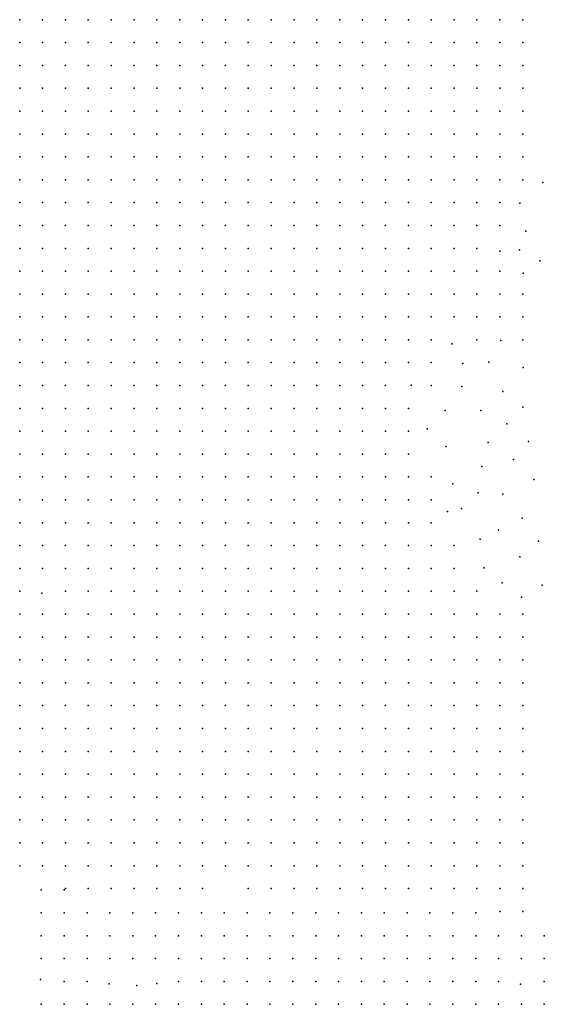
# Model space of a CAD drawing. Units: metres. Extents: x 480657 to 498340, y 5449677 to 5462372.
# Drawn here: x 485077 to 485352, y 5457180 to 5457697 of the extents above; entities that cross this region are included whole.
import ezdxf

# ---------------------------------------------------------------- set-up
doc = ezdxf.new("R2010")
doc.units = ezdxf.units.M
doc.layers.add('50', color=7, linetype='Continuous')

msp = doc.modelspace()

# ---------------------------------------------------------------- linework, layer by layer
at = {"layer": '50'}
for p in [(485076.912, 5457696.995, 5.027), (485088.912, 5457696.995, 5.084), (485100.912, 5457696.995, 4.299), (485112.912, 5457696.995, 3.362), (485124.912, 5457696.995, 3.117), (485136.912, 5457696.995, 3.002), (485148.912, 5457696.995, 2.663), (485160.912, 5457696.995, 3.341), (485172.912, 5457696.995, 3.621), (485184.912, 5457696.995, 3.196), (485196.912, 5457696.995, 2.591), (485208.912, 5457696.995, 3.816), (485220.912, 5457696.995, 3.758), (485232.912, 5457696.995, 4.047), (485244.912, 5457696.995, 4.14), (485256.912, 5457696.995, 3.975), (485268.912, 5457696.995, 3.989), (485280.912, 5457696.995, 4.486), (485292.912, 5457696.995, 4.717), (485304.912, 5457696.995, 5.113), (485316.912, 5457696.995, 4.63), (485328.912, 5457696.995, 4.774), (485340.912, 5457696.995, 4.53), (485076.912, 5457684.995, 6.742), (485088.912, 5457684.995, 6.706), (485100.912, 5457684.995, 5.949), (485112.912, 5457684.995, 3.434), (485124.912, 5457684.995, 3.16), (485136.912, 5457684.995, 3.088), (485148.912, 5457684.995, 2.995), (485160.912, 5457684.995, 3.304), (485172.912, 5457684.995, 3.448), (485184.912, 5457684.995, 3.485), (485196.912, 5457684.995, 2.49), (485208.912, 5457684.995, 3.124), (485220.912, 5457684.995, 3.989), (485232.912, 5457684.995, 4.14), (485244.912, 5457684.995, 4.241), (485256.912, 5457684.995, 4.601), (485268.912, 5457684.995, 4.623), (485280.912, 5457684.995, 4.537), (485292.912, 5457684.995, 4.659), (485304.912, 5457684.995, 4.248), (485316.912, 5457684.995, 4.501), (485328.912, 5457684.995, 4.645), (485340.912, 5457684.995, 3.953), (485076.912, 5457672.995, 6.915), (485088.912, 5457672.995, 6.872), (485100.912, 5457672.995, 6.064), (485112.912, 5457672.995, 3.643), (485124.912, 5457672.995, 3.427), (485136.912, 5457672.995, 2.901), (485148.912, 5457672.995, 3.102), (485160.912, 5457672.995, 3.311), (485172.912, 5457672.995, 3.218), (485184.912, 5457672.995, 3.643), (485196.912, 5457672.995, 2.461), (485208.912, 5457672.995, 2.872), (485220.912, 5457672.995, 3.996), (485232.912, 5457672.995, 4.285), (485244.912, 5457672.995, 4.508), (485256.912, 5457672.995, 4.709), (485268.912, 5457672.995, 4.933), (485280.912, 5457672.995, 4.753), (485292.912, 5457672.995, 4.911), (485304.912, 5457672.995, 4.63), (485316.912, 5457672.995, 4.717), (485328.912, 5457672.995, 4.667), (485340.912, 5457672.995, 4.155), (485076.912, 5457660.995, 7.52), (485088.912, 5457660.995, 6.987), (485100.912, 5457660.995, 6.85), (485112.912, 5457660.995, 5.38), (485124.912, 5457660.995, 4.782), (485136.912, 5457660.995, 3.91), (485148.912, 5457660.995, 3.643), (485160.912, 5457660.995, 3.456), (485172.912, 5457660.995, 3.463), (485184.912, 5457660.995, 3.686), (485196.912, 5457660.995, 3.376), (485208.912, 5457660.995, 3.348), (485220.912, 5457660.995, 3.83), (485232.912, 5457660.995, 4.623), (485244.912, 5457660.995, 4.976), (485256.912, 5457660.995, 4.774), (485268.912, 5457660.995, 5.091), (485280.912, 5457660.995, 5.481), (485292.912, 5457660.995, 5.798), (485304.912, 5457660.995, 5.43), (485316.912, 5457660.995, 5.272), (485328.912, 5457660.995, 4.933), (485340.912, 5457660.995, 5.07), (485076.912, 5457648.995, 8.443), (485088.912, 5457648.995, 8.068), (485100.912, 5457648.995, 7.455), (485112.912, 5457648.995, 7.059), (485124.912, 5457648.995, 6.591), (485136.912, 5457648.995, 4.479), (485148.912, 5457648.995, 3.989), (485160.912, 5457648.995, 3.809), (485172.912, 5457648.995, 3.52), (485184.912, 5457648.995, 3.938), (485196.912, 5457648.995, 4.14), (485208.912, 5457648.995, 3.607), (485220.912, 5457648.995, 4.609), (485232.912, 5457648.995, 4.861), (485244.912, 5457648.995, 5.193), (485256.912, 5457648.995, 5.142), (485268.912, 5457648.995, 5.243), (485280.912, 5457648.995, 5.646), (485292.912, 5457648.995, 6.814), (485304.912, 5457648.995, 6.655), (485316.912, 5457648.995, 6), (485328.912, 5457648.995, 5.625), (485340.912, 5457648.995, 5.675), (485076.912, 5457636.995, 9.25), (485088.912, 5457636.995, 8.904), (485100.912, 5457636.995, 8.133), (485112.912, 5457636.995, 7.801), (485124.912, 5457636.995, 6.98), (485136.912, 5457636.995, 6.591), (485148.912, 5457636.995, 6.309), (485160.912, 5457636.995, 6.173), (485172.912, 5457636.995, 5.754), (485184.912, 5457636.995, 5.863), (485196.912, 5457636.995, 5.625), (485208.912, 5457636.995, 5.502), (485220.912, 5457636.995, 5.459), (485232.912, 5457636.995, 5.322), (485244.912, 5457636.995, 5.502), (485256.912, 5457636.995, 5.351), (485268.912, 5457636.995, 5.43), (485280.912, 5457636.995, 6), (485292.912, 5457636.995, 7.47), (485304.912, 5457636.995, 7.362), (485316.912, 5457636.995, 7.527), (485328.912, 5457636.995, 6.461), (485340.912, 5457636.995, 6.36), (485076.912, 5457624.995, 11.102), (485088.912, 5457624.995, 9.733), (485100.912, 5457624.995, 8.363), (485112.912, 5457624.995, 8.046), (485124.912, 5457624.995, 7.412), (485136.912, 5457624.995, 7.023), (485148.912, 5457624.995, 6.655), (485160.912, 5457624.995, 6.302), (485172.912, 5457624.995, 6.194), (485184.912, 5457624.995, 6.014), (485196.912, 5457624.995, 5.834), (485208.912, 5457624.995, 5.726), (485220.912, 5457624.995, 5.704), (485232.912, 5457624.995, 5.466), (485244.912, 5457624.995, 5.625), (485256.912, 5457624.995, 6.021), (485268.912, 5457624.995, 6.201), (485280.912, 5457624.995, 6.547), (485292.912, 5457624.995, 7.491), (485304.912, 5457624.995, 8.104), (485316.912, 5457624.995, 8.169), (485328.912, 5457624.995, 7.441), (485340.912, 5457624.995, 6.922), (485076.912, 5457612.995, 12.5), (485088.912, 5457612.995, 11.267), (485100.912, 5457612.995, 9.257), (485112.912, 5457612.995, 9.848), (485124.912, 5457612.995, 9.682), (485136.912, 5457612.995, 7.635), (485148.912, 5457612.995, 6.684), (485160.912, 5457612.995, 6.475), (485172.912, 5457612.995, 6.259), (485184.912, 5457612.995, 6.151), (485196.912, 5457612.995, 6.079), (485208.912, 5457612.995, 5.798), (485220.912, 5457612.995, 6.021), (485232.912, 5457612.995, 6.158), (485244.912, 5457612.995, 6.425), (485256.912, 5457612.995, 6.345), (485268.912, 5457612.995, 6.764), (485280.912, 5457612.995, 7.037), (485292.912, 5457612.995, 7.672), (485304.912, 5457612.995, 8.486), (485316.912, 5457612.995, 8.594), (485328.912, 5457612.995, 8.089), (485340.912, 5457612.995, 7.7), (485351.471, 5457611.579, 7.549), (485076.912, 5457600.995, 13.17), (485088.912, 5457600.995, 12.543), (485100.912, 5457600.995, 9.812), (485112.912, 5457600.995, 10.749), (485124.912, 5457600.995, 10.208), (485136.912, 5457600.995, 8.169), (485148.912, 5457600.995, 7.29), (485160.912, 5457600.995, 6.583), (485172.912, 5457600.995, 6.216), (485184.912, 5457600.995, 6.511), (485196.912, 5457600.995, 6.273), (485208.912, 5457600.995, 5.74), (485220.912, 5457600.995, 5.935), (485232.912, 5457600.995, 6.591), (485244.912, 5457600.995, 7.023), (485256.912, 5457600.995, 7.16), (485268.912, 5457600.995, 7.145), (485280.912, 5457600.995, 7.859), (485292.912, 5457600.995, 8.162), (485304.912, 5457600.995, 9.199), (485316.912, 5457600.995, 9.358), (485328.912, 5457600.995, 8.911), (485339.428, 5457600.626, 8.327), (485076.912, 5457588.995, 14.208), (485088.912, 5457588.995, 13.422), (485100.912, 5457588.995, 11.909), (485112.912, 5457588.995, 11.361), (485124.912, 5457588.995, 10.922), (485136.912, 5457588.995, 9.524), (485148.912, 5457588.995, 8.306), (485160.912, 5457588.995, 7.383), (485172.912, 5457588.995, 7.052), (485184.912, 5457588.995, 6.799), (485196.912, 5457588.995, 6.641), (485208.912, 5457588.995, 6.619), (485220.912, 5457588.995, 6.713), (485232.912, 5457588.995, 6.835), (485244.912, 5457588.995, 7.715), (485256.912, 5457588.995, 7.808), (485268.912, 5457588.995, 7.679), (485280.912, 5457588.995, 8.363), (485292.912, 5457588.995, 8.918), (485304.912, 5457588.995, 9.725), (485316.912, 5457588.995, 9.833), (485328.912, 5457588.995, 9.689), (485342.584, 5457585.922, 9.538), (485076.912, 5457576.995, 15.31), (485088.912, 5457576.995, 14.38), (485100.912, 5457576.995, 13.775), (485112.912, 5457576.995, 12.586), (485124.912, 5457576.995, 11.866), (485136.912, 5457576.995, 10.986), (485148.912, 5457576.995, 9.855), (485160.912, 5457576.995, 8.5), (485172.912, 5457576.995, 8.147), (485184.912, 5457576.995, 7.859), (485196.912, 5457576.995, 7.52), (485208.912, 5457576.995, 7.52), (485220.912, 5457576.995, 7.657), (485232.912, 5457576.995, 7.787), (485244.912, 5457576.995, 8.363), (485256.912, 5457576.995, 8.471), (485268.912, 5457576.995, 8.471), (485280.912, 5457576.995, 8.954), (485292.912, 5457576.995, 9.668), (485304.912, 5457576.995, 10.533), (485316.912, 5457576.995, 10.741), (485328.969, 5457575.595, 10.633), (485339.239, 5457576.166, 9.913), (485349.922, 5457570.481, 10.633), (485076.912, 5457564.995, 16.305), (485088.912, 5457564.995, 15.584), (485100.912, 5457564.995, 14.604), (485112.912, 5457564.995, 13.509), (485124.912, 5457564.995, 13.011), (485136.912, 5457564.995, 12.55), (485148.912, 5457564.995, 11.339), (485160.912, 5457564.995, 9.884), (485172.912, 5457564.995, 9.026), (485184.912, 5457564.995, 8.868), (485196.912, 5457564.995, 8.443), (485208.912, 5457564.995, 8.233), (485220.912, 5457564.995, 8.536), (485232.912, 5457564.995, 8.623), (485244.912, 5457564.995, 9.163), (485256.912, 5457564.995, 9.221), (485268.912, 5457564.995, 9.199), (485280.912, 5457564.995, 9.545), (485292.912, 5457564.995, 10.237), (485304.912, 5457564.995, 11.181), (485316.912, 5457564.995, 11.549), (485328.912, 5457564.995, 11.13), (485341.224, 5457563.924, 10.662), (485076.912, 5457552.995, 16.939), (485088.912, 5457552.995, 16.398), (485100.912, 5457552.995, 15.252), (485112.912, 5457552.995, 14.503), (485124.912, 5457552.995, 13.768), (485136.912, 5457552.995, 13.12), (485148.912, 5457552.995, 12.464), (485160.912, 5457552.995, 11.793), (485172.912, 5457552.995, 10.511), (485184.912, 5457552.995, 9.884), (485196.912, 5457552.995, 9.235), (485208.912, 5457552.995, 9.033), (485220.912, 5457552.995, 9.387), (485232.912, 5457552.995, 9.329), (485244.912, 5457552.995, 9.862), (485256.912, 5457552.995, 9.992), (485268.912, 5457552.995, 9.992), (485280.912, 5457552.995, 10.756), (485292.912, 5457552.995, 10.9), (485304.912, 5457552.995, 11.902), (485316.912, 5457552.995, 12.29), (485328.912, 5457552.995, 11.808), (485340.912, 5457552.995, 11.642), (485076.912, 5457540.995, 17.638), (485088.912, 5457540.995, 17.155), (485100.912, 5457540.995, 15.743), (485112.912, 5457540.995, 15.39), (485124.912, 5457540.995, 14.546), (485136.912, 5457540.995, 14.467), (485148.912, 5457540.995, 14.251), (485160.912, 5457540.995, 13.22), (485172.912, 5457540.995, 12.327), (485184.912, 5457540.995, 11.585), (485196.912, 5457540.995, 10.965), (485208.912, 5457540.995, 10.143), (485220.912, 5457540.995, 10.194), (485232.912, 5457540.995, 10.655), (485244.912, 5457540.995, 10.64), (485256.912, 5457540.995, 10.677), (485268.912, 5457540.995, 10.381), (485280.912, 5457540.995, 11.642), (485292.912, 5457540.995, 11.613), (485304.912, 5457540.995, 12.45), (485316.912, 5457540.995, 12.673), (485328.912, 5457540.995, 12.565), (485340.912, 5457540.995, 12.276), (485076.912, 5457528.995, 18.748), (485088.912, 5457528.995, 17.789), (485100.912, 5457528.995, 16.6), (485112.912, 5457528.995, 16.679), (485124.912, 5457528.995, 15.584), (485136.912, 5457528.995, 15.274), (485148.912, 5457528.995, 15.152), (485160.912, 5457528.995, 14.359), (485172.912, 5457528.995, 13.134), (485184.912, 5457528.995, 12.802), (485196.912, 5457528.995, 12.319), (485208.912, 5457528.995, 11.635), (485220.912, 5457528.995, 11.332), (485232.912, 5457528.995, 11.714), (485244.912, 5457528.995, 11.397), (485256.912, 5457528.995, 11.339), (485268.912, 5457528.995, 11.188), (485280.912, 5457528.995, 12.457), (485292.912, 5457528.995, 12.211), (485303.806, 5457526.862, 12.709), (485316.912, 5457528.995, 13.069), (485329.399, 5457528.676, 12.594), (485340.912, 5457528.995, 12.211), (485076.912, 5457516.995, 19.843), (485088.912, 5457516.995, 19.036), (485100.912, 5457516.995, 18.049), (485112.912, 5457516.995, 17.537), (485124.912, 5457516.995, 16.622), (485136.912, 5457516.995, 16.002), (485148.912, 5457516.995, 15.844), (485160.912, 5457516.995, 15.404), (485172.912, 5457516.995, 14.748), (485184.912, 5457516.995, 14.424), (485196.912, 5457516.995, 14.092), (485208.912, 5457516.995, 13.941), (485220.912, 5457516.995, 13.357), (485232.912, 5457516.995, 13.083), (485244.912, 5457516.995, 12.147), (485256.912, 5457516.995, 11.988), (485268.912, 5457516.995, 12.226), (485280.912, 5457516.995, 13.148), (485292.912, 5457516.995, 12.889), (485309.452, 5457516.591, 12.968), (485323.146, 5457517.298, 13.026), (485323.146, 5457517.298, 13.026), (485341.135, 5457514.475, 12.709), (485076.912, 5457504.995, 20.456), (485088.912, 5457504.995, 19.331), (485100.912, 5457504.995, 18.157), (485112.912, 5457504.995, 17.544), (485124.912, 5457504.995, 16.593), (485136.912, 5457504.995, 16.017), (485148.912, 5457504.995, 15.865), (485160.912, 5457504.995, 15.555), (485172.912, 5457504.995, 15.008), (485184.912, 5457504.995, 14.705), (485196.912, 5457504.995, 14.294), (485208.912, 5457504.995, 13.97), (485220.912, 5457504.995, 13.436), (485232.912, 5457504.995, 13.12), (485244.912, 5457504.995, 13.076), (485256.912, 5457504.995, 12.975), (485268.912, 5457504.995, 13.386), (485282.446, 5457505.108, 13.588), (485292.912, 5457504.995, 13.365), (485309.011, 5457504.441, 13.545), (485330.403, 5457501.775, 12.968), (485076.912, 5457492.995, 21.659), (485088.912, 5457492.995, 21.573), (485100.912, 5457492.995, 19.85), (485112.912, 5457492.995, 19.115), (485124.912, 5457492.995, 18.013), (485136.912, 5457492.995, 18.042), (485148.912, 5457492.995, 17.35), (485160.912, 5457492.995, 16.543), (485172.912, 5457492.995, 16.881), (485184.912, 5457492.995, 16.492), (485196.912, 5457492.995, 15.98), (485208.912, 5457492.995, 15.375), (485220.912, 5457492.995, 15.418), (485232.912, 5457492.995, 14.914), (485244.912, 5457492.995, 13.833), (485256.912, 5457492.995, 13.746), (485268.912, 5457492.995, 14.186), (485280.912, 5457492.995, 14.28), (485300.214, 5457491.973, 13.804), (485318.906, 5457491.823, 13.228), (485341.034, 5457493.582, 13.257), (485332.508, 5457484.906, 13.516), (485076.912, 5457480.995, 23.504), (485088.912, 5457480.995, 23.67), (485100.912, 5457480.995, 21.753), (485112.912, 5457480.995, 20.556), (485124.912, 5457480.995, 20.002), (485136.912, 5457480.995, 19.447), (485148.912, 5457480.995, 19.569), (485160.912, 5457480.995, 17.825), (485172.912, 5457480.995, 17.919), (485184.912, 5457480.995, 17.537), (485196.912, 5457480.995, 16.759), (485208.912, 5457480.995, 16.586), (485220.912, 5457480.995, 16.254), (485232.912, 5457480.995, 15.339), (485244.912, 5457480.995, 14.806), (485256.912, 5457480.995, 14.662), (485268.912, 5457480.995, 15), (485280.912, 5457480.995, 14.806), (485290.815, 5457482.294, 14.755), (485322.844, 5457475.165, 14.467), (485344.04, 5457475.698, 14.006), (485300.676, 5457473.08, 14.871), (485076.912, 5457468.995, 25.428), (485088.912, 5457468.995, 24.621), (485100.912, 5457468.995, 22.978), (485112.912, 5457468.995, 21.904), (485124.912, 5457468.995, 21.299), (485136.912, 5457468.995, 20.694), (485148.912, 5457468.995, 20.765), (485160.912, 5457468.995, 18.575), (485172.912, 5457468.995, 18.885), (485184.912, 5457468.995, 18.38), (485196.912, 5457468.995, 17.869), (485208.912, 5457468.995, 17.631), (485220.912, 5457468.995, 16.651), (485232.912, 5457468.995, 16.024), (485244.912, 5457468.995, 15.671), (485256.912, 5457468.995, 15.541), (485268.912, 5457468.995, 15.541), (485280.912, 5457468.995, 15.382), (485336.129, 5457466.127, 14.813), (485319.389, 5457462.473, 15.447), (485076.912, 5457456.995, 27.179), (485088.912, 5457456.995, 26.869), (485100.912, 5457456.995, 24.801), (485112.912, 5457456.995, 23.338), (485124.912, 5457456.995, 22.697), (485136.912, 5457456.995, 21.731), (485148.912, 5457456.995, 21.522), (485160.912, 5457456.995, 21.263), (485172.912, 5457456.995, 19.317), (485184.912, 5457456.995, 18.885), (485196.912, 5457456.995, 18.575), (485208.912, 5457456.995, 18.351), (485220.912, 5457456.995, 17.97), (485232.912, 5457456.995, 17.256), (485244.912, 5457456.995, 16.391), (485256.912, 5457456.995, 16.333), (485268.912, 5457456.995, 16.406), (485280.912, 5457456.995, 16.543), (485292.912, 5457456.995, 16.42), (485346.811, 5457455.652, 15.044), (485304.158, 5457453.465, 16.053), (485317.466, 5457448.707, 16.398), (485076.912, 5457444.995, 29.125), (485088.912, 5457444.995, 28.498), (485100.912, 5457444.995, 26.992), (485112.912, 5457444.995, 25.212), (485124.912, 5457444.995, 23.626), (485136.912, 5457444.995, 23.23), (485148.912, 5457444.995, 22.473), (485160.912, 5457444.995, 21.558), (485172.912, 5457444.995, 21.22), (485184.912, 5457444.995, 21.183), (485196.912, 5457444.995, 20.304), (485208.912, 5457444.995, 18.625), (485220.912, 5457444.995, 18.063), (485232.912, 5457444.995, 17.811), (485244.912, 5457444.995, 17.148), (485256.912, 5457444.995, 17.112), (485268.912, 5457444.995, 17.263), (485280.912, 5457444.995, 17.314), (485292.912, 5457444.995, 17.458), (485330.555, 5457448.026, 15.678), (485301.485, 5457438.901, 17.551), (485308.877, 5457440.541, 16.917), (485076.912, 5457432.995, 30.79), (485088.912, 5457432.995, 29.629), (485100.912, 5457432.995, 27.914), (485112.912, 5457432.995, 26.653), (485124.912, 5457432.995, 25.255), (485136.912, 5457432.995, 23.994), (485148.912, 5457432.995, 23.67), (485160.912, 5457432.995, 22.257), (485172.912, 5457432.995, 21.508), (485184.912, 5457432.995, 21.256), (485196.912, 5457432.995, 21.025), (485208.912, 5457432.995, 21.191), (485220.912, 5457432.995, 19.937), (485232.912, 5457432.995, 19.641), (485244.912, 5457432.995, 17.97), (485256.912, 5457432.995, 17.933), (485268.912, 5457432.995, 18.027), (485280.912, 5457432.995, 18.258), (485292.912, 5457432.995, 18.265), (485340.613, 5457435.367, 15.995), (485328.266, 5457429.06, 17.407), (485318.582, 5457424.334, 18.215), (485349.242, 5457423.355, 16.543), (485076.912, 5457420.995, 31.935), (485088.912, 5457420.995, 31.871), (485100.912, 5457420.995, 30.336), (485112.912, 5457420.995, 27.922), (485124.912, 5457420.995, 26.408), (485136.912, 5457420.995, 25.421), (485148.912, 5457420.995, 25.298), (485160.912, 5457420.995, 23.713), (485172.912, 5457420.995, 22.92), (485184.912, 5457420.995, 22.293), (485196.912, 5457420.995, 21.666), (485208.912, 5457420.995, 21.284), (485220.912, 5457420.995, 20.556), (485232.912, 5457420.995, 19.994), (485244.912, 5457420.995, 19.072), (485256.912, 5457420.995, 18.834), (485268.912, 5457420.995, 18.741), (485280.912, 5457420.995, 18.87), (485292.912, 5457420.995, 19.058), (485304.912, 5457420.995, 19.266), (485339.349, 5457415.101, 17.695), (485076.912, 5457408.995, 33.766), (485088.912, 5457408.995, 31.971), (485100.912, 5457408.995, 31.691), (485112.912, 5457408.995, 29.709), (485124.912, 5457408.995, 29.125), (485136.912, 5457408.995, 26.992), (485148.912, 5457408.995, 26.134), (485160.912, 5457408.995, 24.289), (485172.912, 5457408.995, 24.246), (485184.912, 5457408.995, 23.554), (485196.912, 5457408.995, 22.365), (485208.912, 5457408.995, 21.94), (485220.912, 5457408.995, 21.061), (485232.912, 5457408.995, 20.672), (485244.912, 5457408.995, 19.994), (485256.912, 5457408.995, 19.641), (485268.912, 5457408.995, 19.403), (485280.912, 5457408.995, 19.158), (485292.912, 5457408.995, 19.735), (485304.912, 5457408.995, 19.965), (485320.721, 5457409.28, 19.583), (485076.912, 5457396.995, 36.721), (485100.912, 5457396.995, 31.986), (485112.912, 5457396.995, 31.301), (485124.912, 5457396.995, 30.999), (485136.912, 5457396.995, 28.786), (485148.912, 5457396.995, 27.799), (485160.912, 5457396.995, 28.051), (485172.912, 5457396.995, 25.702), (485184.912, 5457396.995, 25.024), (485196.912, 5457396.995, 23.72), (485208.912, 5457396.995, 23.396), (485220.912, 5457396.995, 22.199), (485232.912, 5457396.995, 21.32), (485244.912, 5457396.995, 21.083), (485256.912, 5457396.995, 20.736), (485268.912, 5457396.995, 20.096), (485280.912, 5457396.995, 19.576), (485292.912, 5457396.995, 20.218), (485304.912, 5457396.995, 20.593), (485316.912, 5457396.995, 20.484), (485330.098, 5457401.418, 20.073), (485351.148, 5457400.228, 18.849), (485088.508, 5457396.056, 35.243), (485340.197, 5457393.958, 19.944), (485076.912, 5457384.995, 38.681), (485088.912, 5457384.995, 37.686), (485100.912, 5457384.995, 35.877), (485112.912, 5457384.995, 34.263), (485124.912, 5457384.995, 31.301), (485136.912, 5457384.995, 30.278), (485148.912, 5457384.995, 30.062), (485160.912, 5457384.995, 29.219), (485172.912, 5457384.995, 28.584), (485184.912, 5457384.995, 27.417), (485196.912, 5457384.995, 26.948), (485208.912, 5457384.995, 25.341), (485220.912, 5457384.995, 23.655), (485232.912, 5457384.995, 23.035), (485244.912, 5457384.995, 21.99), (485256.912, 5457384.995, 21.861), (485268.912, 5457384.995, 21.003), (485280.912, 5457384.995, 20.895), (485292.912, 5457384.995, 21.277), (485304.912, 5457384.995, 21.558), (485316.912, 5457384.995, 20.974), (485328.912, 5457384.995, 20.888), (485340.912, 5457384.995, 20.65), (485076.912, 5457372.995, 41.167), (485088.912, 5457372.995, 40.014), (485100.912, 5457372.995, 38.011), (485112.912, 5457372.995, 36.202), (485124.912, 5457372.995, 33.989), (485136.912, 5457372.995, 34.119), (485148.912, 5457372.995, 32.245), (485160.912, 5457372.995, 30.127), (485172.912, 5457372.995, 29.341), (485184.912, 5457372.995, 28.721), (485196.912, 5457372.995, 28.102), (485208.912, 5457372.995, 26.985), (485220.912, 5457372.995, 25.709), (485232.912, 5457372.995, 24.232), (485244.912, 5457372.995, 23.223), (485256.912, 5457372.995, 22.855), (485268.912, 5457372.995, 22.416), (485280.912, 5457372.995, 22.207), (485292.912, 5457372.995, 21.854), (485304.912, 5457372.995, 21.666), (485316.912, 5457372.995, 21.472), (485328.912, 5457372.995, 21.234), (485340.912, 5457372.995, 21.047), (485076.912, 5457360.995, 44.107), (485088.912, 5457360.995, 42.666), (485100.912, 5457360.995, 40.734), (485112.912, 5457360.995, 38.313), (485124.912, 5457360.995, 36.425), (485136.912, 5457360.995, 33.917), (485148.912, 5457360.995, 33.341), (485160.912, 5457360.995, 32.418), (485172.912, 5457360.995, 30.328), (485184.912, 5457360.995, 29.046), (485196.912, 5457360.995, 28.001), (485208.912, 5457360.995, 27.093), (485220.912, 5457360.995, 25.932), (485232.912, 5457360.995, 24.895), (485244.912, 5457360.995, 24.188), (485256.912, 5457360.995, 23.504), (485268.912, 5457360.995, 23.05), (485280.912, 5457360.995, 22.675), (485292.912, 5457360.995, 22.293), (485304.912, 5457360.995, 22.113), (485316.912, 5457360.995, 21.904), (485328.912, 5457360.995, 21.601), (485340.912, 5457360.995, 21.486), (485076.912, 5457348.995, 43.776), (485088.912, 5457348.995, 42.94), (485100.912, 5457348.995, 42.327), (485112.912, 5457348.995, 41.469), (485124.912, 5457348.995, 40.057), (485136.912, 5457348.995, 36.05), (485148.912, 5457348.995, 34.494), (485160.912, 5457348.995, 33.564), (485172.912, 5457348.995, 31.078), (485184.912, 5457348.995, 29.889), (485196.912, 5457348.995, 28.923), (485208.912, 5457348.995, 28.066), (485220.912, 5457348.995, 26.487), (485232.912, 5457348.995, 26.076), (485244.912, 5457348.995, 26.041), (485256.912, 5457348.995, 23.929), (485268.912, 5457348.995, 23.612), (485280.912, 5457348.995, 23.9), (485292.912, 5457348.995, 23.713), (485304.912, 5457348.995, 22.899), (485316.912, 5457348.995, 23.432), (485328.912, 5457348.995, 23.302), (485340.912, 5457348.995, 23.266), (485076.912, 5457336.995, 51.911), (485088.912, 5457336.995, 43.033), (485100.912, 5457336.995, 42.003), (485112.912, 5457336.995, 41.275), (485124.912, 5457336.995, 40.403), (485136.912, 5457336.995, 39.725), (485148.912, 5457336.995, 38.349), (485160.912, 5457336.995, 36.656), (485172.912, 5457336.995, 35.113), (485184.912, 5457336.995, 32.815), (485196.912, 5457336.995, 31.128), (485208.912, 5457336.995, 30.242), (485220.912, 5457336.995, 28.044), (485232.912, 5457336.995, 27.374), (485244.912, 5457336.995, 27.078), (485256.912, 5457336.995, 25.817), (485268.912, 5457336.995, 25.457), (485280.912, 5457336.995, 24.909), (485292.912, 5457336.995, 24.823), (485304.912, 5457336.995, 24.736), (485316.912, 5457336.995, 24.455), (485328.912, 5457336.995, 24.008), (485340.912, 5457336.995, 23.677), (485076.912, 5457324.995, 54.001), (485088.912, 5457324.995, 51.451), (485100.912, 5457324.995, 43.905), (485112.912, 5457324.995, 42.45), (485124.912, 5457324.995, 40.461), (485136.912, 5457324.995, 39.394), (485148.912, 5457324.995, 38.717), (485160.912, 5457324.995, 37.852), (485172.912, 5457324.995, 36.778), (485184.912, 5457324.995, 35.243), (485196.912, 5457324.995, 33.053), (485208.912, 5457324.995, 31.085), (485220.912, 5457324.995, 29.802), (485232.912, 5457324.995, 29.276), (485244.912, 5457324.995, 28.397), (485256.912, 5457324.995, 26.941), (485268.912, 5457324.995, 26.48), (485280.912, 5457324.995, 26.098), (485292.912, 5457324.995, 25.99), (485304.912, 5457324.995, 25.565), (485316.912, 5457324.995, 25.111), (485328.912, 5457324.995, 24.333), (485340.912, 5457324.995, 24.664), (485076.912, 5457312.995, 56.271), (485088.912, 5457312.995, 55.803), (485100.912, 5457312.995, 51.068), (485112.912, 5457312.995, 46.687), (485124.912, 5457312.995, 41.988), (485136.912, 5457312.995, 43.48), (485148.912, 5457312.995, 40.259), (485160.912, 5457312.995, 37.996), (485172.912, 5457312.995, 37.16), (485184.912, 5457312.995, 36.151), (485196.912, 5457312.995, 35.56), (485208.912, 5457312.995, 34.328), (485220.912, 5457312.995, 32.678), (485232.912, 5457312.995, 31.035), (485244.912, 5457312.995, 29.687), (485256.912, 5457312.995, 28.664), (485268.912, 5457312.995, 28.022), (485280.912, 5457312.995, 27.885), (485292.912, 5457312.995, 27.835), (485304.912, 5457312.995, 27.453), (485316.912, 5457312.995, 26.624), (485328.912, 5457312.995, 26.797), (485340.912, 5457312.995, 25.86), (485076.912, 5457300.995, 56.754), (485088.912, 5457300.995, 56.696), (485100.912, 5457300.995, 56.639), (485112.912, 5457300.995, 53.05), (485124.912, 5457300.995, 48.827), (485136.912, 5457300.995, 45.815), (485148.912, 5457300.995, 44.871), (485160.912, 5457300.995, 44.676), (485172.912, 5457300.995, 40.028), (485184.912, 5457300.995, 37.34), (485196.912, 5457300.995, 35.229), (485208.912, 5457300.995, 34.407), (485220.912, 5457300.995, 33.845), (485232.912, 5457300.995, 32.865), (485244.912, 5457300.995, 32.058), (485256.912, 5457300.995, 31.222), (485268.912, 5457300.995, 30.617), (485280.912, 5457300.995, 29.846), (485292.912, 5457300.995, 28.858), (485304.912, 5457300.995, 28.102), (485316.912, 5457300.995, 27.316), (485328.912, 5457300.995, 26.79), (485340.912, 5457300.995, 25.961), (485076.912, 5457288.995, 57.1), (485088.912, 5457288.995, 56.927), (485100.912, 5457288.995, 56.992), (485112.912, 5457288.995, 55.507), (485124.912, 5457288.995, 55.133), (485136.912, 5457288.995, 52.042), (485148.912, 5457288.995, 48.243), (485160.912, 5457288.995, 46.226), (485172.912, 5457288.995, 45.433), (485184.912, 5457288.995, 43.033), (485196.912, 5457288.995, 40.302), (485208.912, 5457288.995, 37.002), (485220.912, 5457288.995, 34.133), (485232.912, 5457288.995, 32.916), (485244.912, 5457288.995, 32.346), (485256.912, 5457288.995, 31.445), (485268.912, 5457288.995, 30.847), (485280.912, 5457288.995, 29.954), (485292.912, 5457288.995, 29.046), (485304.912, 5457288.995, 28.217), (485316.912, 5457288.995, 27.489), (485328.912, 5457288.995, 27.006), (485340.912, 5457288.995, 26.163), (485076.912, 5457276.995, 57.857), (485088.912, 5457276.995, 57.54), (485100.912, 5457276.995, 57.77), (485112.912, 5457276.995, 56.74), (485124.912, 5457276.995, 55.536), (485136.912, 5457276.995, 55.219), (485148.912, 5457276.995, 54.801), (485160.912, 5457276.995, 50.319), (485172.912, 5457276.995, 46.37), (485184.912, 5457276.995, 45.757), (485196.912, 5457276.995, 44.266), (485208.912, 5457276.995, 40.59), (485220.912, 5457276.995, 38.847), (485232.912, 5457276.995, 37.693), (485244.912, 5457276.995, 35.301), (485256.912, 5457276.995, 33.888), (485268.912, 5457276.995, 33.615), (485280.912, 5457276.995, 33.117), (485292.912, 5457276.995, 32.08), (485304.912, 5457276.995, 31.755), (485316.912, 5457276.995, 31.381), (485328.912, 5457276.995, 30.343), (485340.912, 5457276.995, 29.896), (485076.912, 5457264.995, 58.585), (485088.912, 5457264.995, 58.484), (485100.912, 5457264.995, 58.865), (485112.912, 5457264.995, 58.268), (485124.912, 5457264.995, 57.727), (485136.912, 5457264.995, 57.742), (485148.912, 5457264.995, 58.548), (485160.912, 5457264.995, 53.692), (485172.912, 5457264.995, 48.388), (485184.912, 5457264.995, 46.262), (485196.912, 5457264.995, 45.238), (485208.912, 5457264.995, 44.222), (485220.912, 5457264.995, 40.965), (485232.912, 5457264.995, 39.827), (485244.912, 5457264.995, 37.823), (485256.912, 5457264.995, 36.454), (485268.912, 5457264.995, 35.546), (485280.912, 5457264.995, 34.148), (485292.912, 5457264.995, 32.98), (485304.912, 5457264.995, 32.512), (485316.912, 5457264.995, 32.209), (485328.912, 5457264.995, 31.928), (485340.912, 5457264.995, 31.251), (485076.912, 5457252.995, 58.736), (485088.912, 5457252.995, 58.822), (485100.912, 5457252.995, 58.873), (485112.912, 5457252.995, 58.923), (485124.912, 5457252.995, 58.851), (485136.912, 5457252.995, 58.909), (485148.912, 5457252.995, 58.894), (485160.912, 5457252.995, 59.002), (485172.912, 5457252.995, 54.837), (485184.912, 5457252.995, 48.993), (485196.912, 5457252.995, 46.37), (485208.912, 5457252.995, 45.181), (485220.912, 5457252.995, 43.055), (485232.912, 5457252.995, 41.188), (485244.912, 5457252.995, 39.509), (485256.912, 5457252.995, 37.953), (485268.912, 5457252.995, 37.074), (485280.912, 5457252.995, 35.373), (485292.912, 5457252.995, 33.917), (485304.912, 5457252.995, 32.944), (485316.912, 5457252.995, 32.735), (485328.912, 5457252.995, 32.245), (485340.912, 5457252.995, 31.827), (485088.252, 5457240.245, 60.375), (485100.252, 5457240.245, 60.072), (485100.912, 5457240.995, 58.793), (485112.912, 5457240.995, 58.923), (485124.912, 5457240.995, 59.039), (485136.912, 5457240.995, 59.118), (485148.912, 5457240.995, 58.938), (485160.912, 5457240.995, 59.01), (485172.912, 5457240.995, 58.779), (485196.912, 5457240.995, 47.141), (485208.912, 5457240.995, 46.6), (485220.912, 5457240.995, 45.484), (485232.912, 5457240.995, 44.086), (485244.912, 5457240.995, 41.08), (485256.912, 5457240.995, 39.214), (485268.912, 5457240.995, 38.111), (485280.912, 5457240.995, 36.612), (485292.912, 5457240.995, 35.106), (485304.912, 5457240.995, 34.018), (485316.912, 5457240.995, 33.398), (485328.912, 5457240.995, 32.606), (485340.912, 5457240.995, 32.361), (485088.252, 5457228.245, 60.39), (485100.252, 5457228.245, 60.606), (485112.252, 5457228.245, 60.188), (485124.252, 5457228.245, 59.034), (485136.252, 5457228.245, 59.193), (485148.252, 5457228.245, 59.236), (485160.252, 5457228.245, 58.904), (485172.252, 5457228.245, 58.99), (485184.252, 5457228.245, 58.774), (485196.252, 5457228.245, 55.139), (485208.252, 5457228.245, 48.505), (485220.252, 5457228.245, 47.062), (485232.252, 5457228.245, 45.778), (485244.252, 5457228.245, 43.168), (485256.252, 5457228.245, 40.644), (485268.252, 5457228.245, 39.706), (485280.252, 5457228.245, 38.423), (485292.252, 5457228.245, 36.749), (485304.252, 5457228.245, 35.422), (485316.252, 5457228.245, 34.412), (485328.912, 5457228.995, 32.944), (485340.912, 5457228.995, 32.663), (485088.252, 5457216.245, 60.707), (485100.252, 5457216.245, 60.707), (485112.252, 5457216.245, 60.563), (485124.252, 5457216.245, 59.236), (485136.252, 5457216.245, 59.539), (485148.252, 5457216.245, 59.423), (485160.252, 5457216.245, 59.048), (485172.252, 5457216.245, 59.005), (485184.252, 5457216.245, 58.673), (485196.252, 5457216.245, 58.14), (485208.252, 5457216.245, 51.678), (485220.252, 5457216.245, 47.711), (485232.252, 5457216.245, 45.98), (485244.252, 5457216.245, 44.206), (485256.252, 5457216.245, 42.245), (485268.252, 5457216.245, 40.903), (485280.252, 5457216.245, 39.879), (485292.252, 5457216.245, 38.423), (485304.252, 5457216.245, 36.576), (485316.252, 5457216.245, 35.639), (485328.252, 5457216.245, 34.715), (485340.252, 5457216.245, 34.124), (485352.252, 5457216.245, 33.504), (485088.252, 5457204.245, 60.736), (485100.252, 5457204.245, 60.938), (485112.252, 5457204.245, 60.563), (485124.252, 5457204.245, 59.784), (485136.252, 5457204.245, 59.769), (485148.252, 5457204.245, 59.668), (485160.252, 5457204.245, 59.279), (485172.252, 5457204.245, 58.961), (485184.252, 5457204.245, 58.846), (485196.252, 5457204.245, 58.24), (485208.252, 5457204.245, 54.187), (485220.252, 5457204.245, 49.947), (485232.252, 5457204.245, 47.769), (485244.252, 5457204.245, 45.591), (485256.252, 5457204.245, 44.264), (485268.252, 5457204.245, 42.576), (485280.252, 5457204.245, 42.418), (485292.252, 5457204.245, 40.673), (485304.252, 5457204.245, 39.548), (485316.252, 5457204.245, 38.033), (485328.252, 5457204.245, 37.009), (485340.252, 5457204.245, 36.071), (485352.252, 5457204.245, 35.321), (485087.908, 5457193.18, 60.851), (485100.252, 5457192.245, 61.082), (485112.252, 5457192.245, 60.865), (485123.911, 5457191.077, 61.933), (485138.395, 5457190.061, 62.077), (485148.811, 5457191.116, 61.471), (485160.252, 5457192.245, 59.683), (485172.252, 5457192.245, 59.625), (485184.252, 5457192.245, 59.193), (485196.252, 5457192.245, 58.716), (485208.252, 5457192.245, 55.486), (485220.252, 5457192.245, 54.13), (485232.252, 5457192.245, 52.327), (485244.252, 5457192.245, 49.976), (485256.252, 5457192.245, 47.755), (485268.252, 5457192.245, 45.634), (485280.252, 5457192.245, 45.533), (485292.252, 5457192.245, 43.153), (485304.252, 5457192.245, 41.624), (485316.252, 5457192.245, 40.586), (485328.252, 5457192.245, 39.735), (485339.828, 5457190.825, 38.61), (485352.252, 5457192.245, 37.312), (485088.252, 5457180.245, 62.423), (485100.252, 5457180.245, 62.265), (485112.252, 5457180.245, 62.092), (485124.252, 5457180.245, 62.178), (485136.252, 5457180.245, 62.077), (485148.252, 5457180.245, 61.803), (485160.252, 5457180.245, 61.586), (485172.252, 5457180.245, 60.793), (485184.252, 5457180.245, 59.438), (485196.252, 5457180.245, 57.664), (485208.252, 5457180.245, 57.346), (485220.252, 5457180.245, 58.14), (485232.252, 5457180.245, 57.433), (485244.252, 5457180.245, 55.211), (485256.252, 5457180.245, 52.644), (485268.252, 5457180.245, 49.846), (485280.252, 5457180.245, 48.014), (485292.252, 5457180.245, 45.778), (485304.252, 5457180.245, 43.774), (485316.252, 5457180.245, 42.706), (485328.252, 5457180.245, 41.783), (485340.252, 5457180.245, 41.062), (485352.252, 5457180.245, 39.533)]:
    msp.add_point(p, dxfattribs=at)

doc.saveas('drawing.dxf')
